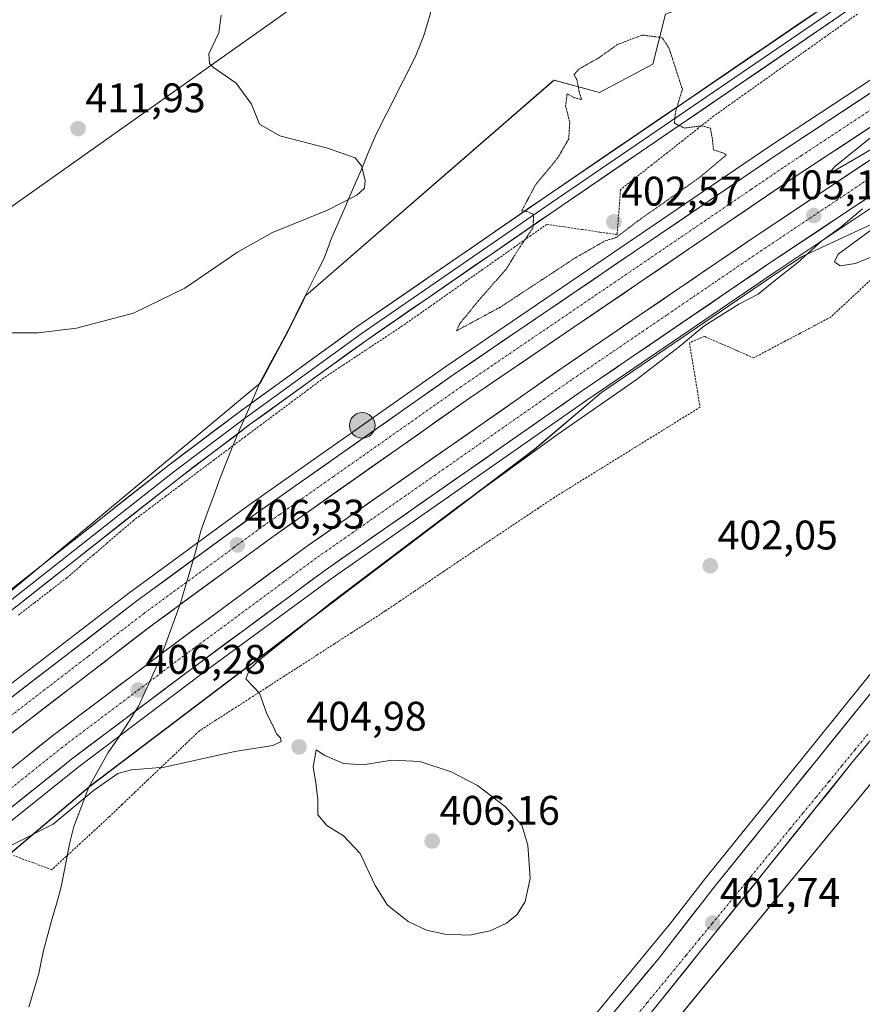
# Model space of a CAD drawing. Units: metres. Extents: x 563292 to 566737, y 4707900 to 4710245.
# Drawn here: x 563581 to 563785, y 4708731 to 4708970 of the extents above; entities that cross this region are included whole.
import ezdxf
from ezdxf.enums import TextEntityAlignment as Align

# ---------------------------------------------------------------- set-up
doc = ezdxf.new("R2010")
doc.units = ezdxf.units.M
doc.header["$MEASUREMENT"] = 0
for name, pattern in [('TRAZO_Y_PUNTO', [1, 0.5, -0.25, 0, -0.25]), ('TRAZOS', [0.75, 0.5, -0.25]), ('TRAZOS2', [0.375, 0.25, -0.125])]:
    doc.linetypes.add(name, pattern=pattern)
for name, color, linetype, lineweight in [('Alambrada virtual', 2, 'TRAZOS', 0), ('Arcén (en calzada doble)', 9, 'Continuous', 13), ('Carretera de calzada doble', 1, 'Continuous', 13), ('Carretera de calzada doble Cxs', 1, 'Continuous', 13), ('Carretera de calzada doble eje', 1, 'TRAZO_Y_PUNTO', 0), ('Carretera de calzada única', 19, 'Continuous', 13), ('Carretera de calzada única Cxs', 19, 'Continuous', 13), ('Carretera de calzada única eje', 19, 'TRAZO_Y_PUNTO', 0), ('Carátula', 7, 'Continuous', 5), ('Cultivos herbáceos CxS', 92, 'Continuous', 0), ('Curva de nivel normal', 36, 'Continuous', 0), ('Curva de nivel normal depresión', 36, 'TRAZOS2', 0), ('Layer 0', 7, 'Continuous', 0), ('Municipio', 9, 'Continuous', 13), ('Municipio CxS', 142, 'Continuous', 0), ('Núcleo urbano CxS', 19, 'Continuous', 0), ('Pastizal CxS', 92, 'Continuous', 0), ('Punto de cota en terreno', 7, 'Continuous', 0), ('Punto kilométrico de carretera', 7, 'Continuous', 0), ('Rótulo de punto de cota en terreno', 19, 'Continuous', 0), ('Tendido', 6, 'Continuous', 0)]:
    doc.layers.add(name, color=color, linetype=linetype, lineweight=lineweight)
doc.styles.add('Arial', font='txt', dxfattribs={"height": 0.2})

# ---------------------------------------------------------------- blocks, each defined once
blk = doc.blocks.new('*U159')
at = {"layer": 'Núcleo urbano CxS', "color": 19, "linetype": 'Continuous', "lineweight": 0}
for points in [[(563713.6101, 4708720.5825, 401.7547), (563738.7723, 4708751.2123, 401.7295), (563747.1993, 4708762.0339, 401.6931), (563824.8319, 4708858.2197, 401.3739), (563837.7337, 4708874.3331, 401.3987), (563836.6263, 4708875.9943, 401.3769), (563822.9645, 4708889.6567, 402.5512), (563807.351, 4708906.2465, 402.9484), (563801.3109, 4708912.7341, 403.4832), (563792.1342, 4708922.5909, 405.6354), (563770.6061, 4708912.6471, 404.8024), (563764.4873, 4708908.5627, 404.6211), (563722.0111, 4708879.6327, 404.4724), (563705.7548, 4708865.9019, 403.7489), (563598.0903, 4708784.2606, 404.6381), (563462.6038, 4708669.8779, 407.5506)], [(563400.5009, 4708685.9209, 410.1468), (563449.6419, 4708735.0604, 407.5908), (563557.0233, 4708813.3193, 406.2443), (563639.3861, 4708881.9857, 406.9879), (563646.226, 4708894.7157, 407.8065), (563649.9061, 4708902.2258, 407.7548), (563650.3477, 4708903.0903, 407.7543), (563710.5031, 4708955.3729, 405.1858), (563721.5175, 4708952.3342, 404.4475), (563734.4319, 4708959.1709, 404.6097), (563737.4703, 4708971.3245, 405.4974), (563751.9047, 4708976.6415, 406.0627), (563759.3723, 4708987.1641, 405.089), (563765.5779, 4708988.7961, 404.7873), (563830.0297, 4709009.3336, 403.0335), (563852.4685, 4709007.1177, 404.2059), (563897.5711, 4709035.6818, 403.665), (563917.3103, 4709050.3914, 403.543), (563915.4981, 4709059.2075, 406.5817), (563912.9505, 4709071.5964, 405.2077), (563930.2879, 4709087.382, 405.9197), (563937.1259, 4709091.0129, 406.6193), (563947.8835, 4709096.7233, 407.5046), (564035.0333, 4709174.6741, 407.1303)], [(563946.2487, 4708983.8552, 401.1887), (563923.0859, 4708954.9957, 400.9219), (563906.4239, 4708934.236, 400.9748), (563879.9895, 4708901.0049, 401.5129), (563880.2801, 4708900.2401, 401.5089), (563882.8501, 4708896.6401, 401.513), (563884.7401, 4708891.3301, 401.4635), (563885.5701, 4708886.3901, 401.0264), (563884.9901, 4708880.6301, 400.7958), (563882.0001, 4708873.8801, 400.6948), (563878.0801, 4708867.5101, 400.3428), (563874.3701, 4708864.3901, 400.8408), (563869.4601, 4708862.3101, 401.196), (563865.3101, 4708861.1901, 401.3672), (563861.4301, 4708860.7401, 401.3223), (563856.9201, 4708860.5501, 401.2337), (563856.2401, 4708860.5201, 401.2314), (563852.0801, 4708860.0801, 401.2108), (563850.7501, 4708859.9401, 401.2027), (563846.2601, 4708857.8001, 401.0916), (563843.4702, 4708855.0959, 401.0454), (563802.2927, 4708803.3309, 400.7066), (563802.2135, 4708803.233, 400.6988), (563685.9909, 4708661.7557, 401.5333)]]:
    blk.add_polyline3d(points, dxfattribs=at)
blk = doc.blocks.new('*U176')
at = {"layer": 'Curva de nivel normal', "color": 36, "linetype": 'Continuous', "lineweight": 0}
blk.add_polyline3d([(563577.15, 4708894.13, 410), (563585.54, 4708894.14, 410), (563594.87, 4708895.23, 410), (563608.68, 4708898.89, 410), (563621.11, 4708904.92, 410), (563633.88, 4708913.7, 410), (563642.36, 4708918.46, 410), (563655.66, 4708923.88, 410), (563662.75, 4708927.46, 410), (563664.61, 4708929.14, 410), (563664.8, 4708931.11, 410), (563663.88, 4708934.57, 410), (563662.34, 4708936.52, 410), (563655.62, 4708938.82, 410), (563644.08, 4708941.81, 410), (563639.14, 4708944.71, 410), (563637.23, 4708949.55, 410), (563633.56, 4708954.57, 410), (563628, 4708958.4, 410), (563627.04, 4708959.38, 410), (563626.94, 4708961.68, 410), (563629.37, 4708966.78, 410), (563629.93, 4708971.04, 410)], dxfattribs=at)
blk = doc.blocks.new('*U179')
at = {"layer": 'Curva de nivel normal', "color": 36, "linetype": 'Continuous', "lineweight": 0}
for points in [[(563579.29, 4708770.1, 405), (563589.23, 4708775.12, 405), (563598.87, 4708783.16, 405), (563604.87, 4708787.38, 405), (563608.21, 4708788.24, 405), (563616.21, 4708788.9, 405), (563633.21, 4708792.67, 405), (563642.39, 4708794.19, 405), (563644.41, 4708795.11, 405), (563644.3, 4708796.01, 405), (563643.26, 4708796.96, 405), (563642.43, 4708799.03, 405), (563640.97, 4708801.84, 405), (563639.18, 4708806.87, 405), (563635.89, 4708810.27, 405), (563636.81, 4708812.69, 405), (563639.17, 4708814.9, 405), (563656.74, 4708828.96, 405), (563687.22, 4708851.95, 405), (563711.33, 4708869.52, 405), (563730.39, 4708882.75, 405), (563740.89, 4708890.8, 405), (563746.76, 4708895.7, 405), (563755.24, 4708901.08, 405), (563759.95, 4708903.51, 405), (563763.94, 4708906.71, 405), (563769.59, 4708911.18, 405), (563775.39, 4708916.4, 405), (563779.93, 4708919.72, 405), (563785.22, 4708924.2, 405)], [(563801.58, 4708947.11, 405), (563784.81, 4708937.06, 405), (563778.09, 4708933.23, 405), (563777.59, 4708933.4, 405), (563778.54, 4708934.39, 405), (563787.67, 4708941.78, 405)]]:
    blk.add_polyline3d(points, dxfattribs=at)
blk = doc.blocks.new('5PATER')
at = {"layer": 'Carátula', "linetype": 'Continuous', "lineweight": 5}
h = blk.add_hatch(color=250, dxfattribs=at)
edge = h.paths.add_edge_path()
edge.add_ellipse((0, 0.01), major_axis=(-1.33, -1.34), ratio=0.999422, start_angle=0, end_angle=360)
blk = doc.blocks.new('5HITCA')
at = {"layer": 'Carátula', "linetype": 'Continuous', "lineweight": 5}
h = blk.add_hatch(color=1, dxfattribs=at)
edge = h.paths.add_edge_path()
edge.add_arc((0, 0), 3.1, 0.0011, 360.0011)
at = {"layer": 'Carátula', "color": 250, "linetype": 'Continuous', "lineweight": 5}
blk.add_circle((0, 0, 0), 3.1, dxfattribs=at)

msp = doc.modelspace()

# ---------------------------------------------------------------- linework, layer by layer
at = {"layer": 'Alambrada virtual', "color": 2, "linetype": 'TRAZOS', "lineweight": 0}
for points in [[(563783.97, 4708971.36, 407.09), (563780.11, 4708968.61, 407.31), (563776.24, 4708965.87, 407.71), (563772.38, 4708963.12, 407.56), (563768.52, 4708960.38, 408.02), (563764.66, 4708957.64, 407.86), (563760.8, 4708954.89, 407.51), (563756.93, 4708952.15, 406.6), (563753.07, 4708949.4, 406), (563749.21, 4708946.66, 405.43), (563745.45, 4708943.69, 404.79), (563741.68, 4708940.72, 404.68), (563737.92, 4708937.75, 404.41), (563734.15, 4708934.78, 404.27), (563730.39, 4708931.81, 404.11), (563726.62, 4708928.84, 403.56), (563726.34, 4708925.2, 402.98), (563726.07, 4708921.55, 402.92), (563725.79, 4708917.91, 403.53), (563721.54, 4708918.53, 403.48), (563717.28, 4708919.16, 403.76), (563713.03, 4708919.78, 404.36), (563708.77, 4708920.4, 404.72), (563704.88, 4708917.67, 404.85), (563700.99, 4708914.93, 405.03), (563697.1, 4708912.2, 405.25), (563693.21, 4708909.46, 405.39), (563689.33, 4708906.73, 405.53), (563685.44, 4708903.99, 405.73), (563681.55, 4708901.26, 405.97), (563677.66, 4708898.52, 406.03), (563673.77, 4708895.79, 406.29), (563669.97, 4708893.27, 406.52), (563666.17, 4708890.76, 407.1), (563662.37, 4708888.24, 407.03), (563658.57, 4708885.73, 407.27), (563654.77, 4708883.21, 407.26), (563650.97, 4708880.37, 407.25), (563647.17, 4708877.53, 406.95), (563643.37, 4708874.69, 406.73), (563639.56, 4708871.86, 406.53), (563635.76, 4708869.02, 406.29), (563631.96, 4708866.18, 406.34), (563628.16, 4708863.34, 406.31), (563624.27, 4708860.41, 406.26), (563620.37, 4708857.48, 406.28), (563616.48, 4708854.54, 406.29), (563612.58, 4708851.61, 406.35), (563608.69, 4708848.68, 406.32), (563605.45, 4708845.9, 406.29), (563602.21, 4708843.12, 406.22), (563598.98, 4708840.33, 406.19), (563595.74, 4708837.55, 406.15), (563592.5, 4708834.77, 406.14), (563588.6, 4708831.76, 406.18), (563584.7, 4708828.74, 406.17), (563580.8, 4708825.73, 406.21)], [(563787.67, 4708907.39, 403.51), (563784.29, 4708904.24, 403.43), (563780.9, 4708901.09, 403.43), (563777.52, 4708897.94, 403.57), (563773.79, 4708895.96, 403.65), (563770.05, 4708893.99, 403.73), (563766.32, 4708892.01, 403.79), (563762.58, 4708890.04, 403.81), (563758.85, 4708888.06, 403.16), (563754.87, 4708889.79, 402.35), (563750.9, 4708891.53, 402.39), (563746.92, 4708893.26, 403.63), (563743.29, 4708891.7, 404.05), (563743.94, 4708887.8, 402.73), (563744.59, 4708883.91, 402.18), (563745.23, 4708880.01, 402.1), (563745.88, 4708876.11, 402.26), (563741.96, 4708873.68, 402.04), (563738.04, 4708871.26, 401.94), (563734.13, 4708868.83, 402.08), (563730.21, 4708866.41, 402.05), (563726.29, 4708863.98, 402.22), (563722.37, 4708861.56, 401.79), (563718.46, 4708859.13, 401.83), (563714.54, 4708856.71, 401.82), (563710.62, 4708854.28, 401.89), (563706.73, 4708851.68, 401.61), (563702.84, 4708849.08, 401.8), (563698.96, 4708846.49, 401.75), (563695.07, 4708843.89, 402.02), (563691.18, 4708841.29, 402.21), (563687.29, 4708838.69, 402.29), (563683.76, 4708836.3, 402.44), (563680.23, 4708833.91, 402.67), (563676.71, 4708831.52, 402.84), (563673.18, 4708829.13, 402.98), (563669.65, 4708826.74, 403.15), (563665.55, 4708824.09, 403.3), (563661.45, 4708821.45, 403.57), (563657.35, 4708818.8, 403.85), (563653.25, 4708816.16, 404.21), (563649.15, 4708813.51, 404.43), (563645.04, 4708810.87, 404.64), (563640.94, 4708808.22, 404.86), (563636.84, 4708805.58, 405.02), (563632.74, 4708802.93, 405.09), (563628.64, 4708800.29, 405.27), (563624.54, 4708797.64, 405.4), (563621.43, 4708794.67, 405.37), (563618.32, 4708791.7, 405.18), (563615.21, 4708788.73, 404.92), (563612.09, 4708785.76, 404.54), (563608.98, 4708782.79, 404.27), (563605.87, 4708779.82, 404.2), (563602.76, 4708776.85, 404.15), (563599.29, 4708773.66, 404.17), (563595.82, 4708770.46, 404.12), (563592.35, 4708767.27, 404.1), (563588.88, 4708764.07, 403.96), (563584.24, 4708765.78, 403.84), (563579.59, 4708767.48, 403.69)]]:
    msp.add_polyline3d(points, dxfattribs=at)
at = {"layer": 'Arcén (en calzada doble)', "color": 9, "linetype": 'Continuous', "lineweight": 13}
for points in [[(563961.27, 4709078.01), (563945.36, 4709064.64), (563929.89, 4709052.42), (563908.12, 4709036.32), (563883.83, 4709019.16), (563762.56, 4708939.19), (563684.56, 4708886.12), (563636.92, 4708852.58), (563607.55, 4708831.05), (563556.05, 4708791.47), (563534.41, 4708774.26), (563491.48, 4708739.08), (563429.97, 4708685.6), (563415.06, 4708671.91), (563347.9, 4708607.43), (563323.43, 4708582.21), (563308.52, 4708567.07)], [(563961.78, 4709044.08), (563947.82, 4709033.07), (563925.74, 4709016.8), (563904.13, 4709001.71), (563852.86, 4708967.32), (563795.44, 4708929.82), (563764.21, 4708908.98), (563718.23, 4708877.66), (563656.5, 4708834.55), (563625.32, 4708811.56), (563595.15, 4708788.85), (563544.95, 4708748.63), (563508.43, 4708719.13), (563492.9, 4708705.65), (563456.98, 4708673.95), (563431.53, 4708650.38), (563388.21, 4708610.28), (563338.28, 4708559.93), (563308.86, 4708528.85)]]:
    msp.add_lwpolyline(points, dxfattribs=at)
at = {"layer": 'Carretera de calzada doble', "color": 1, "linetype": 'Continuous', "lineweight": 13}
for points in [[(563308.55, 4708563.54), (563325.22, 4708580.46), (563349.66, 4708605.66), (563416.77, 4708670.09), (563431.63, 4708683.73), (563493.17, 4708737.02), (563536.08, 4708772.19), (563557.69, 4708789.37), (563609.15, 4708828.92), (563638.47, 4708850.42), (563686.07, 4708883.93), (563764.04, 4708936.98), (563885.33, 4709016.96), (563909.68, 4709034.16), (563931.51, 4709050.31), (563947.04, 4709062.58), (563963.01, 4709076)], [(563967.52, 4709070.77), (563951.4, 4709057.23), (563935.7, 4709044.83), (563913.72, 4709028.57), (563889.22, 4709011.26), (563767.88, 4708931.25), (563690, 4708878.26), (563642.5, 4708844.82), (563613.29, 4708823.4), (563561.94, 4708783.93), (563540.41, 4708766.82), (563497.55, 4708731.68), (563436.61, 4708678.18), (563421.88, 4708664.65), (563357.25, 4708602.61)], [(563362.36, 4708598), (563381.46, 4708617.26), (563424.93, 4708657.5), (563450.46, 4708681.14), (563477.25, 4708704.93), (563502.1, 4708726.49), (563538.79, 4708756.27), (563589.14, 4708796.59), (563619.46, 4708819.42), (563650.78, 4708842.52), (563712.66, 4708885.74), (563758.72, 4708917.11), (563790.03, 4708938.01), (563847.45, 4708975.49), (563898.59, 4709009.8), (563920.02, 4709024.77), (563941.87, 4709040.87), (563955.61, 4709051.7), (563969.08, 4709062.93)], [(563960.21, 4709046.02), (563946.3, 4709035.06), (563924.28, 4709018.83), (563902.72, 4709003.77), (563851.48, 4708969.4), (563794.06, 4708931.91), (563762.81, 4708911.05), (563716.81, 4708879.72), (563655.04, 4708836.58), (563623.83, 4708813.56), (563593.62, 4708790.82), (563543.38, 4708750.58), (563506.82, 4708721.05), (563482, 4708699.51), (563455.3, 4708675.8), (563429.83, 4708652.21), (563386.47, 4708612.08), (563336.48, 4708561.67), (563308.83, 4708532.46)]]:
    msp.add_lwpolyline(points, dxfattribs=at)
at = {"layer": 'Carretera de calzada doble Cxs', "color": 1, "linetype": 'Continuous', "lineweight": 13}
for points in [[(563577.48, 4708804.58, 406.77), (563581.44, 4708807.62, 406.76), (563585.4, 4708810.67, 406.7), (563589.36, 4708813.71, 406.71), (563593.32, 4708816.75, 406.66), (563597.27, 4708819.79, 406.62), (563601.23, 4708822.84, 406.61), (563605.19, 4708825.88, 406.54), (563609.15, 4708828.92, 406.51), (563612.82, 4708831.61, 406.48), (563616.48, 4708834.3, 406.47), (563620.15, 4708836.98, 406.42), (563623.81, 4708839.67, 406.39), (563627.48, 4708842.36, 406.42), (563631.14, 4708845.05, 406.38), (563634.81, 4708847.73, 406.34), (563638.47, 4708850.42, 406.29), (563642.44, 4708853.21, 406.3), (563646.4, 4708856.01, 406.25), (563650.37, 4708858.8, 406.23), (563654.34, 4708861.59, 406.19), (563658.3, 4708864.38, 406.17), (563662.27, 4708867.18, 406.15), (563666.24, 4708869.97, 406.14), (563670.2, 4708872.76, 406.1), (563674.17, 4708875.55, 406.03), (563678.14, 4708878.35, 406.04), (563682.1, 4708881.14, 406.05), (563686.07, 4708883.93, 405.98), (563690.17, 4708886.72, 405.92), (563694.28, 4708889.51, 405.86), (563698.38, 4708892.31, 405.87), (563702.48, 4708895.1, 405.81), (563706.59, 4708897.89, 405.83), (563710.69, 4708900.68, 405.78), (563714.8, 4708903.47, 405.77), (563718.9, 4708906.27, 405.71), (563723, 4708909.06, 405.68), (563727.11, 4708911.85, 405.67), (563731.21, 4708914.64, 405.58), (563735.31, 4708917.44, 405.57), (563739.42, 4708920.23, 405.5), (563743.52, 4708923.02, 405.55), (563747.63, 4708925.81, 405.53), (563751.73, 4708928.6, 405.51), (563755.83, 4708931.4, 405.45), (563759.94, 4708934.19, 405.41), (563764.04, 4708936.98, 405.37), (563768.08, 4708939.65, 405.34), (563772.13, 4708942.31, 405.36), (563776.17, 4708944.98, 405.31), (563780.21, 4708947.64, 405.3), (563784.26, 4708950.31, 405.26), (563788.3, 4708952.98, 405.28)], [(563788.1, 4708944.59, 405.06), (563784.06, 4708941.92, 405.1), (563780.01, 4708939.25, 405.13), (563775.97, 4708936.58, 405.17), (563771.92, 4708933.92, 405.23), (563767.88, 4708931.25, 405.23), (563763.78, 4708928.46, 405.24), (563759.68, 4708925.67, 405.25), (563755.58, 4708922.88, 405.3), (563751.48, 4708920.09, 405.27), (563747.39, 4708917.31, 405.31), (563743.29, 4708914.52, 405.32), (563739.19, 4708911.73, 405.38), (563735.09, 4708908.94, 405.41), (563730.99, 4708906.15, 405.4), (563726.89, 4708903.36, 405.49), (563722.79, 4708900.57, 405.49), (563718.69, 4708897.78, 405.55), (563714.59, 4708894.99, 405.55), (563710.49, 4708892.2, 405.61), (563706.4, 4708889.42, 405.62), (563702.3, 4708886.63, 405.65), (563698.2, 4708883.84, 405.68), (563694.1, 4708881.05, 405.73), (563690, 4708878.26, 405.8), (563686.04, 4708875.47, 405.77), (563682.08, 4708872.69, 405.82), (563678.13, 4708869.9, 405.84), (563674.17, 4708867.11, 405.88), (563670.21, 4708864.33, 405.92), (563666.25, 4708861.54, 405.92), (563662.29, 4708858.75, 405.95), (563658.33, 4708855.97, 405.99), (563654.38, 4708853.18, 406.02), (563650.42, 4708850.39, 406.02), (563646.46, 4708847.61, 406.08), (563642.5, 4708844.82, 406.09), (563638.85, 4708842.14, 406.12), (563635.2, 4708839.47, 406.13), (563631.55, 4708836.79, 406.18), (563627.9, 4708834.11, 406.2), (563624.24, 4708831.43, 406.23), (563620.59, 4708828.76, 406.29), (563616.94, 4708826.08, 406.3), (563613.29, 4708823.4, 406.31), (563609.34, 4708820.36, 406.33), (563605.39, 4708817.33, 406.38), (563601.44, 4708814.29, 406.39), (563597.49, 4708811.26, 406.43), (563593.54, 4708808.22, 406.45), (563589.59, 4708805.18, 406.45), (563585.64, 4708802.15, 406.51), (563581.69, 4708799.11, 406.57), (563577.74, 4708796.07, 406.58)], [(563577.52, 4708787.29, 406.48), (563581.39, 4708790.39, 406.45), (563585.27, 4708793.49, 406.48), (563589.14, 4708796.59, 406.42), (563592.93, 4708799.44, 406.43), (563596.72, 4708802.3, 406.36), (563600.51, 4708805.15, 406.35), (563604.3, 4708808.01, 406.33), (563608.09, 4708810.86, 406.27), (563611.88, 4708813.71, 406.32), (563615.67, 4708816.57, 406.25), (563619.46, 4708819.42, 406.21), (563623.38, 4708822.31, 406.14), (563627.29, 4708825.2, 406.15), (563631.21, 4708828.08, 406.17), (563635.12, 4708830.97, 406.07), (563639.04, 4708833.86, 406.04), (563642.95, 4708836.75, 405.99), (563646.87, 4708839.63, 406.01), (563650.78, 4708842.52, 406), (563654.65, 4708845.22, 405.94), (563658.52, 4708847.92, 405.91), (563662.38, 4708850.62, 405.88), (563666.25, 4708853.33, 405.94), (563670.12, 4708856.03, 405.85), (563673.99, 4708858.73, 405.86), (563677.85, 4708861.43, 405.77), (563681.72, 4708864.13, 405.82), (563685.59, 4708866.83, 405.75), (563689.46, 4708869.53, 405.74), (563693.32, 4708872.23, 405.68), (563697.19, 4708874.94, 405.66), (563701.06, 4708877.64, 405.68), (563704.93, 4708880.34, 405.59), (563708.79, 4708883.04, 405.57), (563712.66, 4708885.74, 405.54), (563716.5, 4708888.35, 405.56), (563720.34, 4708890.97, 405.48), (563724.18, 4708893.58, 405.46), (563728.01, 4708896.2, 405.39), (563731.85, 4708898.81, 405.43), (563735.69, 4708901.43, 405.34), (563739.53, 4708904.04, 405.36), (563743.37, 4708906.65, 405.3), (563747.21, 4708909.27, 405.32), (563751.04, 4708911.88, 405.3), (563754.88, 4708914.5, 405.28), (563758.72, 4708917.11, 405.23), (563762.63, 4708919.72, 405.24), (563766.55, 4708922.34, 405.21), (563770.46, 4708924.95, 405.17), (563774.38, 4708927.56, 405.12), (563778.29, 4708930.17, 405.13), (563782.2, 4708932.79, 405.13), (563786.12, 4708935.4, 405.06)], [(563786.25, 4708926.7, 404.96), (563782.34, 4708924.09, 405.02), (563778.44, 4708921.48, 405.02), (563774.53, 4708918.87, 405.05), (563770.62, 4708916.27, 405.06), (563766.72, 4708913.66, 405.1), (563762.81, 4708911.05, 405.14), (563758.98, 4708908.44, 405.16), (563755.14, 4708905.83, 405.16), (563751.31, 4708903.22, 405.2), (563747.48, 4708900.61, 405.21), (563743.64, 4708898, 405.19), (563739.81, 4708895.39, 405.23), (563735.98, 4708892.77, 405.27), (563732.14, 4708890.16, 405.29), (563728.31, 4708887.55, 405.3), (563724.48, 4708884.94, 405.35), (563720.64, 4708882.33, 405.36), (563716.81, 4708879.72, 405.38), (563712.95, 4708877.02, 405.39), (563709.09, 4708874.33, 405.45), (563705.23, 4708871.63, 405.45), (563701.37, 4708868.94, 405.52), (563697.51, 4708866.24, 405.47), (563693.65, 4708863.54, 405.53), (563689.79, 4708860.85, 405.58), (563685.93, 4708858.15, 405.61), (563682.06, 4708855.45, 405.63), (563678.2, 4708852.76, 405.62), (563674.34, 4708850.06, 405.66), (563670.48, 4708847.37, 405.69), (563666.62, 4708844.67, 405.74), (563662.76, 4708841.97, 405.73), (563658.9, 4708839.28, 405.77), (563655.04, 4708836.58, 405.81), (563651.14, 4708833.7, 405.86), (563647.24, 4708830.83, 405.88), (563643.34, 4708827.95, 405.9), (563639.44, 4708825.07, 405.91), (563635.53, 4708822.19, 405.93), (563631.63, 4708819.32, 405.99), (563627.73, 4708816.44, 405.96), (563623.83, 4708813.56, 406.02), (563620.05, 4708810.72, 406.01), (563616.28, 4708807.88, 406.07), (563612.5, 4708805.03, 406.07), (563608.73, 4708802.19, 406.1), (563604.95, 4708799.35, 406.14), (563601.17, 4708796.51, 406.18), (563597.4, 4708793.66, 406.22), (563593.62, 4708790.82, 406.25), (563589.76, 4708787.72, 406.29), (563585.89, 4708784.63, 406.33), (563582.03, 4708781.53, 406.37), (563578.16, 4708778.44, 406.35)]]:
    msp.add_polyline3d(points, dxfattribs=at)
at = {"layer": 'Carretera de calzada doble eje', "color": 1, "linetype": 'TRAZO_Y_PUNTO', "lineweight": 0}
for points in [[(563957.28, 4709066.67), (563949.22, 4709059.9), (563941.45, 4709053.77), (563933.6, 4709047.57), (563922.61, 4709039.44), (563911.7, 4709031.36), (563887.27, 4709014.11), (563879.95, 4709009.28), (563846.14, 4708986.99), (563785.5, 4708947), (563770.39, 4708937.04), (563765.96, 4708934.11), (563758.18, 4708928.82), (563719.2, 4708902.3), (563695.62, 4708886.26), (563688.03, 4708881.09), (563680.87, 4708876.05), (563657.07, 4708859.29), (563644.01, 4708850.1), (563640.48, 4708847.62), (563632.93, 4708842.08), (563611.22, 4708826.16), (563597.65, 4708815.73), (563571.92, 4708795.95)], [(563849.47, 4708972.44), (563818.25, 4708952.07), (563803.9, 4708942.7), (563792.04, 4708934.96), (563764.68, 4708916.69), (563760.76, 4708914.08), (563749.25, 4708906.24), (563737.75, 4708898.4), (563726.25, 4708890.57), (563714.73, 4708882.73), (563708.21, 4708878.17), (563681.77, 4708859.71), (563677.3, 4708856.58), (563661.85, 4708845.8), (563652.91, 4708839.55), (563645.08, 4708833.77), (563629.47, 4708822.26), (563621.64, 4708816.49), (563606.54, 4708805.12), (563591.38, 4708793.7), (563577.66, 4708782.72)]]:
    msp.add_lwpolyline(points, dxfattribs=at)
at = {"layer": 'Carretera de calzada única', "color": 19, "linetype": 'Continuous', "lineweight": 13}
for points in [[(563309.76, 4708430.52), (563327.49, 4708439.4), (563338.94, 4708444.63), (563352.17, 4708450.13), (563381.79, 4708461.19), (563424.51, 4708476.44), (563469.23, 4708494.17), (563479.91, 4708498.92), (563490.33, 4708504.23), (563518.49, 4708520.04), (563544.13, 4708536.54), (563556.21, 4708545.03), (563570.06, 4708556.34), (563587.8, 4708571.56), (563595.82, 4708578.86), (563608.22, 4708591.19), (563629.98, 4708614.5), (563639.58, 4708625.24), (563661.12, 4708650.81), (563703.84, 4708704.18), (563735.79, 4708742.5), (563749.55, 4708760.17), (563827.17, 4708856.34), (563850.39, 4708885.34)], [(563817.06, 4708832.25), (563811.23, 4708825.09), (563793.44, 4708802.99), (563782.88, 4708790.24), (563709.64, 4708699.09), (563688.42, 4708672.54), (563665.8, 4708644.82)]]:
    msp.add_lwpolyline(points, dxfattribs=at)
at = {"layer": 'Carretera de calzada única Cxs', "color": 19, "linetype": 'Continuous', "lineweight": 13}
for points in [[(563726.21, 4708731, 401.65), (563729.4, 4708734.84, 401.68), (563732.6, 4708738.67, 401.72), (563735.79, 4708742.5, 401.73), (563738.54, 4708746.03, 401.64), (563741.29, 4708749.57, 401.65), (563744.05, 4708753.1, 401.57), (563746.8, 4708756.64, 401.59), (563749.55, 4708760.17, 401.56), (563752.65, 4708764.02, 401.59), (563755.76, 4708767.86, 401.58), (563758.86, 4708771.71, 401.43), (563761.97, 4708775.56, 401.42), (563765.07, 4708779.4, 401.43), (563768.18, 4708783.25, 401.46), (563771.28, 4708787.1, 401.53), (563774.39, 4708790.94, 401.41), (563777.49, 4708794.79, 401.39), (563780.6, 4708798.64, 401.39), (563783.7, 4708802.48, 401.35), (563786.81, 4708806.33, 401.43)], [(563785.52, 4708793.43, 401.49), (563782.88, 4708790.24, 401.42), (563779.83, 4708786.44, 401.42), (563776.78, 4708782.64, 401.49), (563773.73, 4708778.85, 401.44), (563770.67, 4708775.05, 401.56), (563767.62, 4708771.25, 401.51), (563764.57, 4708767.45, 401.56), (563761.52, 4708763.65, 401.65), (563758.47, 4708759.86, 401.63), (563755.42, 4708756.06, 401.66), (563752.36, 4708752.26, 401.67), (563749.31, 4708748.46, 401.67), (563746.26, 4708744.67, 401.73), (563743.21, 4708740.87, 401.74), (563740.16, 4708737.07, 401.73), (563737.11, 4708733.27, 401.74), (563734.05, 4708729.47, 401.73)]]:
    msp.add_polyline3d(points, dxfattribs=at)
at = {"layer": 'Carretera de calzada única eje', "color": 19, "linetype": 'TRAZO_Y_PUNTO', "lineweight": 0}
msp.add_lwpolyline([(563786.5, 4708796.89), (563783.36, 4708793.06), (563780.22, 4708789.24), (563777.08, 4708785.41), (563773.93, 4708781.59), (563770.79, 4708777.77), (563767.65, 4708773.94), (563761.37, 4708766.3), (563758.23, 4708762.47), (563751.95, 4708754.83), (563748.81, 4708751), (563745.66, 4708747.18), (563742.52, 4708743.35), (563736.24, 4708735.71), (563733.1, 4708731.88), (563726.82, 4708724.24)], dxfattribs=at)
at = {"layer": 'Cultivos herbáceos CxS', "color": 92, "linetype": 'Continuous', "lineweight": 0}
for points in [[(563830.03, 4709009.33, 403.03), (563765.58, 4708988.8, 404.79), (563759.37, 4708987.16, 405.09), (563751.9, 4708976.64, 406.06), (563737.47, 4708971.32, 405.5), (563734.43, 4708959.17, 404.61), (563721.52, 4708952.33, 404.45), (563710.5, 4708955.37, 405.19), (563650.35, 4708903.09, 407.75), (563649.91, 4708902.23, 407.75), (563646.23, 4708894.72, 407.81), (563639.39, 4708881.99, 406.99), (563557.02, 4708813.32, 406.24), (563449.64, 4708735.06, 407.59), (563400.5, 4708685.92, 410.15), (563375.78, 4708672.45, 412.38), (563346.31, 4708646.14, 413.73), (563308.1, 4708612.71, 411.76)], [(563737.47, 4708971.32, 405.5), (563734.43, 4708959.17, 404.61), (563721.52, 4708952.33, 404.45), (563710.5, 4708955.37, 405.19), (563650.35, 4708903.09, 407.75), (563649.91, 4708902.23, 407.75), (563646.23, 4708894.72, 407.81), (563639.39, 4708881.99, 406.99), (563557.02, 4708813.32, 406.24)], [(563462.6, 4708669.88, 407.55), (563598.09, 4708784.26, 404.64), (563705.75, 4708865.9, 403.75), (563722.01, 4708879.63, 404.47), (563764.49, 4708908.56, 404.62), (563770.61, 4708912.65, 404.8), (563792.13, 4708922.59, 405.64), (563801.31, 4708912.73, 403.48), (563807.35, 4708906.25, 402.95), (563822.96, 4708889.66, 402.55), (563836.63, 4708875.99, 401.38), (563837.73, 4708874.33, 401.4), (563824.83, 4708858.22, 401.37), (563747.2, 4708762.03, 401.69), (563738.77, 4708751.21, 401.73), (563713.61, 4708720.58, 401.75)], [(563713.61, 4708720.58, 401.75), (563738.77, 4708751.21, 401.73), (563747.2, 4708762.03, 401.69), (563824.83, 4708858.22, 401.37), (563837.73, 4708874.33, 401.4), (563836.63, 4708875.99, 401.38), (563822.96, 4708889.66, 402.55), (563807.35, 4708906.25, 402.95), (563801.31, 4708912.73, 403.48), (563792.13, 4708922.59, 405.64), (563770.61, 4708912.65, 404.8), (563764.49, 4708908.56, 404.62), (563722.01, 4708879.63, 404.47), (563705.75, 4708865.9, 403.75), (563598.09, 4708784.26, 404.64), (563462.6, 4708669.88, 407.55)]]:
    msp.add_polyline3d(points, dxfattribs=at)
at = {"layer": 'Curva de nivel normal', "color": 36, "linetype": 'Continuous', "lineweight": 0}
for points in [[(563779.84, 4708910.37, 405), (563783.49, 4708910.89, 405), (563789.78, 4708913.54, 405), (563797.2, 4708917.16, 405), (563807.38, 4708921.13, 405), (563816.22, 4708926.09, 405), (563826.86, 4708933.34, 405), (563836.34, 4708936.84, 405), (563838.72, 4708939.33, 405), (563837.55, 4708941.11, 405), (563835.01, 4708944.5, 405), (563832.61, 4708946.11, 405), (563828.76, 4708945.19, 405), (563816.22, 4708938.06, 405), (563787.81, 4708919.38, 405), (563779.33, 4708913.15, 405), (563778.41, 4708911.29, 405), (563779.84, 4708910.37, 405)], [(563690.04, 4708748.21, 405), (563695.06, 4708749.25, 405), (563699, 4708751.11, 405), (563701.59, 4708753.25, 405), (563703.5, 4708756.33, 405), (563704.7, 4708761.92, 405), (563704.15, 4708770.04, 405), (563702.7, 4708774.82, 405), (563698.73, 4708779.27, 405), (563691.96, 4708784.46, 405), (563685.63, 4708787.77, 405), (563677.99, 4708790.25, 405), (563671.22, 4708790.59, 405), (563664.27, 4708789.47, 405), (563659.54, 4708789.76, 405), (563655.04, 4708791.77, 405), (563652.91, 4708793.11, 405), (563652.14, 4708788.94, 405), (563652.86, 4708785.11, 405), (563653.33, 4708781.11, 405), (563653.3, 4708777.38, 405), (563655.51, 4708774.76, 405), (563659.49, 4708772.26, 405), (563663.54, 4708768, 405), (563667.16, 4708760.2, 405), (563670.18, 4708755.46, 405), (563675.15, 4708751.55, 405), (563679.62, 4708749.42, 405), (563684.04, 4708748.46, 405), (563690.04, 4708748.21, 405)]]:
    msp.add_polyline3d(points, dxfattribs=at)
at = {"layer": 'Curva de nivel normal depresión', "color": 36, "linetype": 'TRAZOS2', "lineweight": 0}
msp.add_polyline3d([(563686.89, 4708894.62, 405), (563697.39, 4708900.28, 405), (563715.85, 4708912.41, 405), (563722.9, 4708916.41, 405), (563725.5, 4708917.18, 405), (563730.72, 4708921.16, 405), (563745.35, 4708931.47, 405), (563752.21, 4708937.14, 405), (563751.61, 4708937.66, 405), (563749.12, 4708938.43, 405), (563748.86, 4708941.08, 405), (563748.38, 4708943.69, 405), (563746.38, 4708944.29, 405), (563742.08, 4708943.72, 405), (563739.65, 4708944.89, 405), (563739.92, 4708947.56, 405), (563741.59, 4708953.12, 405), (563738.35, 4708963.11, 405), (563736.69, 4708965.62, 405), (563731.95, 4708966.27, 405), (563725.88, 4708963.98, 405), (563721.22, 4708960.65, 405), (563716.48, 4708958.01, 405), (563715.38, 4708956.71, 405), (563716.08, 4708955.3, 405), (563716.6, 4708952.47, 405), (563717.19, 4708950.62, 405), (563715.33, 4708951.13, 405), (563713.68, 4708952.06, 405), (563713.31, 4708949.11, 405), (563714.33, 4708945.11, 405), (563714.06, 4708941.11, 405), (563711.46, 4708936.56, 405), (563705.98, 4708929.89, 405), (563702.67, 4708923.65, 405), (563703.96, 4708923.53, 405), (563705.58, 4708922.8, 405), (563705.41, 4708919.56, 405), (563702.28, 4708914.97, 405), (563698.86, 4708909.47, 405), (563693.01, 4708902.87, 405), (563687.61, 4708896.24, 405), (563686.89, 4708894.62, 405)], dxfattribs=at)
at = {"layer": 'Layer 0', "linetype": 'Continuous', "lineweight": 0}
for points in [[(563308.16, 4708605.88), (563375.14, 4708662.55), (563451.88, 4708727.52), (563476.05, 4708746.32), (563512.34, 4708776.34), (563533.24, 4708793.59), (563576.44, 4708829.9), (563617.25, 4708862.1), (563634.56, 4708875.18), (563662.61, 4708895.49), (563708.68, 4708927.26), (563778.86, 4708975.15), (563859.62, 4709030.78), (563899.89, 4709058.63), (563932.23, 4709085.47), (563945.72, 4709098.02), (563999.01, 4709140.57)], [(564000.32, 4709139.06), (563947.03, 4709096.5), (563933.55, 4709083.96), (563901.1, 4709057.04), (563860.75, 4709029.14), (563779.99, 4708973.5), (563709.81, 4708925.61), (563663.77, 4708893.86), (563635.75, 4708873.57), (563618.48, 4708860.52), (563577.7, 4708828.35), (563534.52, 4708792.06), (563513.62, 4708774.79), (563477.3, 4708744.76), (563453.14, 4708725.96), (563376.43, 4708661.02), (563308.19, 4708603.28)], [(564001.63, 4709137.55), (563948.34, 4709094.99), (563934.87, 4709082.46), (563902.31, 4709055.44), (563861.89, 4709027.49), (563781.12, 4708971.85), (563710.94, 4708923.96), (563664.92, 4708892.22), (563636.94, 4708871.96), (563619.7, 4708858.94), (563578.96, 4708826.8), (563535.8, 4708790.52), (563514.89, 4708773.25), (563478.56, 4708743.2), (563454.4, 4708724.41), (563377.72, 4708659.5), (563308.21, 4708600.68)]]:
    msp.add_lwpolyline(points, dxfattribs=at)
for points in [[(563781.12, 4708971.85, 406.79), (563776.99, 4708969.03, 406.88), (563772.86, 4708966.21, 407.28), (563768.73, 4708963.4, 407.26), (563764.61, 4708960.58, 407.53), (563760.48, 4708957.76, 407.09), (563756.35, 4708954.94, 406.68), (563752.22, 4708952.13, 406.21), (563748.09, 4708949.31, 405.72), (563743.96, 4708946.49, 405.12), (563739.84, 4708943.68, 404.86), (563735.71, 4708940.86, 404.55), (563731.58, 4708938.04, 404.52), (563727.45, 4708935.23, 404.32), (563723.32, 4708932.41, 404.22), (563719.19, 4708929.59, 404.13), (563715.07, 4708926.77, 404.45), (563710.94, 4708923.96, 404.72), (563707.1, 4708921.31, 404.82), (563703.27, 4708918.67, 405.05), (563699.43, 4708916.02, 405.18), (563695.6, 4708913.38, 405.43), (563691.77, 4708910.73, 405.56), (563687.93, 4708908.09, 405.75), (563684.1, 4708905.45, 405.87), (563680.26, 4708902.8, 406.12), (563676.43, 4708900.16, 406.17), (563672.59, 4708897.51, 406.44), (563668.76, 4708894.87, 406.59), (563664.92, 4708892.22, 406.93), (563660.93, 4708889.33, 406.95), (563656.93, 4708886.43, 407.21), (563652.93, 4708883.54, 407.2), (563648.93, 4708880.64, 407.13), (563644.94, 4708877.75, 406.93), (563640.94, 4708874.86, 406.75), (563636.94, 4708871.96, 406.62), (563633.49, 4708869.36, 406.54), (563630.04, 4708866.75, 406.5), (563626.6, 4708864.15, 406.5), (563623.15, 4708861.54, 406.39), (563619.7, 4708858.94, 406.37), (563616, 4708856.02, 406.4), (563612.29, 4708853.1, 406.45), (563608.59, 4708850.17, 406.39), (563604.89, 4708847.25, 406.39), (563601.18, 4708844.33, 406.33), (563597.48, 4708841.41, 406.33), (563593.78, 4708838.49, 406.34), (563590.07, 4708835.57, 406.29), (563586.37, 4708832.65, 406.35), (563582.67, 4708829.72, 406.28), (563578.96, 4708826.8, 406.27)], [(563580.15, 4708832.83, 406.48), (563583.86, 4708835.76, 406.52), (563587.57, 4708838.69, 406.45), (563591.28, 4708841.61, 406.54), (563594.99, 4708844.54, 406.58), (563598.7, 4708847.47, 406.53), (563602.41, 4708850.4, 406.59), (563606.12, 4708853.32, 406.58), (563609.83, 4708856.25, 406.6), (563613.54, 4708859.18, 406.59), (563617.25, 4708862.1, 406.51), (563620.72, 4708864.72, 406.56), (563624.18, 4708867.33, 406.59), (563627.64, 4708869.95, 406.71), (563631.1, 4708872.56, 406.78), (563634.56, 4708875.18, 406.93), (563638.57, 4708878.08, 406.97), (563642.58, 4708880.98, 407.11), (563646.58, 4708883.88, 407.11), (563650.59, 4708886.78, 407.2), (563654.6, 4708889.69, 407.2), (563658.61, 4708892.59, 407.07), (563662.61, 4708895.49, 407.02), (563666.45, 4708898.14, 406.61), (563670.29, 4708900.78, 406.55), (563674.13, 4708903.43, 406.33), (563677.97, 4708906.08, 406.21), (563681.81, 4708908.73, 405.93), (563685.64, 4708911.37, 405.79), (563689.48, 4708914.02, 405.67), (563693.32, 4708916.67, 405.51), (563697.16, 4708919.31, 405.33), (563701, 4708921.96, 405.06), (563704.84, 4708924.61, 404.91), (563708.68, 4708927.26, 404.7), (563712.8, 4708930.07, 404.6), (563716.93, 4708932.89, 404.27), (563721.06, 4708935.71, 404.08), (563725.19, 4708938.52, 404.08), (563729.32, 4708941.34, 404.3), (563733.44, 4708944.16, 404.41), (563737.57, 4708946.98, 404.48), (563741.7, 4708949.79, 404.94), (563745.83, 4708952.61, 405.63), (563749.96, 4708955.43, 406.41), (563754.09, 4708958.24, 406.94), (563758.21, 4708961.06, 407.2), (563762.34, 4708963.88, 407.17), (563766.47, 4708966.69, 407.16), (563770.6, 4708969.51, 406.92), (563774.73, 4708972.33, 406.59)]]:
    msp.add_polyline3d(points, dxfattribs=at)
at = {"layer": 'Municipio', "color": 9, "linetype": 'Continuous', "lineweight": 13}
msp.add_polyline3d([(563680.91, 4708972.82, 407.33), (563680.09, 4708969.84, 407.34), (563679.07, 4708966.4, 407.47), (563678.06, 4708963.86, 407.63), (563677.05, 4708961.31, 407.77), (563675.07, 4708957.39, 407.96), (563673.09, 4708953.47, 408.13), (563671.12, 4708949.55, 408.35), (563669.14, 4708945.63, 408.69), (563667.16, 4708941.71, 409.07), (563665.51, 4708937.71, 409.51), (563663.87, 4708933.7, 409.96), (563662.52, 4708930.6, 410.06), (563661.16, 4708927.51, 410), (563659.81, 4708924.41, 409.78), (563658.23, 4708920.72, 409.34), (563656.65, 4708917.03, 408.88), (563655.76, 4708914.62, 408.56), (563654.87, 4708912.2, 408.32), (563653.33, 4708909.19, 408.12), (563651.8, 4708906.17, 408), (563649.8, 4708902.27, 407.93), (563647.96, 4708898.52, 407.94), (563646.13, 4708894.76, 407.91), (563644, 4708890.81, 407.91), (563641.88, 4708886.86, 407.74), (563640.58, 4708884.45, 407.49), (563639.28, 4708882.03, 407.36), (563637.63, 4708878.21, 406.98), (563635.99, 4708874.4, 406.88), (563634.34, 4708870.59, 406.57), (563632.7, 4708866.77, 406.36), (563631.18, 4708862.89, 406.02), (563629.66, 4708859.01, 405.99), (563628.1, 4708854.73, 405.97), (563626.53, 4708850.44, 406.09), (563624.97, 4708846.16, 406.21), (563624.21, 4708843.17, 406.33), (563623.45, 4708840.18, 406.37), (563622.31, 4708836.32, 406.4), (563621.17, 4708832.47, 406.36), (563620.03, 4708828.61, 406.3), (563618.43, 4708824.2, 406.18), (563616.82, 4708819.79, 406.24), (563615.22, 4708815.38, 406.25), (563613.45, 4708811.48, 406.26), (563611.67, 4708807.57, 406.22), (563609.9, 4708803.67, 406.13), (563607.43, 4708799.79, 406.05), (563604.96, 4708795.91, 405.89), (563602.55, 4708792.47, 405.8), (563600.21, 4708788.27, 405.51), (563597.86, 4708784.07, 405.08), (563596.63, 4708780.89, 404.86), (563595.41, 4708777.71, 404.7), (563594.18, 4708774.53, 404.53), (563593.3, 4708770.96, 404.29), (563593.08, 4708769.86, 404.23), (563592.44, 4708766.54, 404.05), (563591.79, 4708763.23, 403.88), (563591.15, 4708759.91, 403.75), (563590.08, 4708756.06, 403.5), (563589, 4708752.21, 403.16), (563587.92, 4708748.37, 402.86), (563586.85, 4708744.52, 403.01), (563586.28, 4708741.72, 403.12), (563585.71, 4708738.92, 403.16), (563584.51, 4708734.85, 403.05), (563583.3, 4708730.79, 402.96)], dxfattribs=at)
msp.add_polyline3d([(563680.91, 4708972.82, 407.33), (563680.09, 4708969.84, 407.34), (563679.07, 4708966.4, 407.47), (563678.06, 4708963.86, 407.63), (563677.05, 4708961.31, 407.77), (563675.07, 4708957.39, 407.96), (563673.09, 4708953.47, 408.13), (563671.12, 4708949.55, 408.35), (563669.14, 4708945.63, 408.69), (563667.16, 4708941.71, 409.07), (563665.51, 4708937.71, 409.51), (563663.87, 4708933.7, 409.96), (563662.52, 4708930.6, 410.06), (563661.16, 4708927.51, 410), (563659.81, 4708924.41, 409.78), (563658.23, 4708920.72, 409.34), (563656.65, 4708917.03, 408.88), (563655.76, 4708914.62, 408.56), (563654.87, 4708912.2, 408.32), (563653.33, 4708909.19, 408.12), (563651.8, 4708906.17, 408), (563649.8, 4708902.27, 407.93), (563647.96, 4708898.52, 407.94), (563646.13, 4708894.76, 407.91), (563644, 4708890.81, 407.91), (563641.88, 4708886.86, 407.74), (563640.58, 4708884.45, 407.49), (563639.28, 4708882.03, 407.36), (563637.63, 4708878.21, 406.98), (563635.99, 4708874.4, 406.88), (563634.34, 4708870.59, 406.57), (563632.7, 4708866.77, 406.36), (563631.18, 4708862.89, 406.02), (563629.66, 4708859.01, 405.99), (563628.1, 4708854.73, 405.97), (563626.53, 4708850.44, 406.09), (563624.97, 4708846.16, 406.21), (563624.21, 4708843.17, 406.33), (563623.45, 4708840.18, 406.37), (563622.31, 4708836.32, 406.4), (563621.17, 4708832.47, 406.36), (563620.03, 4708828.61, 406.3), (563618.43, 4708824.2, 406.18), (563616.82, 4708819.79, 406.24), (563615.22, 4708815.38, 406.25), (563613.45, 4708811.48, 406.26), (563611.67, 4708807.57, 406.22), (563609.9, 4708803.67, 406.13), (563607.43, 4708799.79, 406.05), (563604.96, 4708795.91, 405.89), (563602.55, 4708792.47, 405.8), (563600.21, 4708788.27, 405.51), (563597.86, 4708784.07, 405.08), (563596.63, 4708780.89, 404.86), (563595.41, 4708777.71, 404.7), (563594.18, 4708774.53, 404.53), (563593.3, 4708770.96, 404.29), (563593.08, 4708769.86, 404.23), (563592.44, 4708766.54, 404.05), (563591.79, 4708763.23, 403.88), (563591.15, 4708759.91, 403.75), (563590.08, 4708756.06, 403.5), (563589, 4708752.21, 403.16), (563587.92, 4708748.37, 402.86), (563586.85, 4708744.52, 403.01), (563586.28, 4708741.72, 403.12), (563585.71, 4708738.92, 403.16), (563584.51, 4708734.85, 403.05), (563583.3, 4708730.79, 402.96)], dxfattribs=at)
at = {"layer": 'Municipio CxS', "color": 142, "linetype": 'Continuous', "lineweight": 0}
for points in [[(563680.91, 4708972.82, 407.33), (563680.09, 4708969.84, 407.34), (563679.07, 4708966.4, 407.47), (563678.06, 4708963.86, 407.63), (563677.05, 4708961.31, 407.77), (563675.07, 4708957.39, 407.96), (563673.09, 4708953.47, 408.13), (563671.12, 4708949.55, 408.35), (563669.14, 4708945.63, 408.69), (563667.16, 4708941.71, 409.07), (563665.51, 4708937.71, 409.51), (563663.87, 4708933.7, 409.96), (563662.52, 4708930.6, 410.06), (563661.16, 4708927.51, 410), (563659.81, 4708924.41, 409.78), (563658.23, 4708920.72, 409.34), (563656.65, 4708917.03, 408.88), (563655.76, 4708914.62, 408.56), (563654.87, 4708912.2, 408.32), (563653.33, 4708909.19, 408.12), (563651.8, 4708906.17, 408), (563649.8, 4708902.27, 407.93), (563647.96, 4708898.52, 407.94), (563646.13, 4708894.76, 407.91), (563644, 4708890.81, 407.91), (563641.88, 4708886.86, 407.74), (563640.58, 4708884.45, 407.49), (563639.28, 4708882.03, 407.36), (563637.63, 4708878.21, 406.98), (563635.99, 4708874.4, 406.88), (563634.34, 4708870.59, 406.57), (563632.7, 4708866.77, 406.36), (563631.18, 4708862.89, 406.02), (563629.66, 4708859.01, 405.99), (563628.1, 4708854.73, 405.97), (563626.53, 4708850.44, 406.09), (563624.97, 4708846.16, 406.21), (563624.21, 4708843.17, 406.33), (563623.45, 4708840.18, 406.37), (563622.31, 4708836.32, 406.4), (563621.17, 4708832.47, 406.36), (563620.03, 4708828.61, 406.3), (563618.43, 4708824.2, 406.18), (563616.82, 4708819.79, 406.24), (563615.22, 4708815.38, 406.25), (563613.45, 4708811.48, 406.26), (563611.67, 4708807.57, 406.22), (563609.9, 4708803.67, 406.13), (563607.43, 4708799.79, 406.05), (563604.96, 4708795.91, 405.89), (563602.55, 4708792.47, 405.8), (563600.21, 4708788.27, 405.51), (563597.86, 4708784.07, 405.08), (563596.63, 4708780.89, 404.86), (563595.41, 4708777.71, 404.7), (563594.18, 4708774.53, 404.53), (563593.3, 4708770.96, 404.29), (563593.08, 4708769.86, 404.23), (563592.44, 4708766.54, 404.05), (563591.79, 4708763.23, 403.88), (563591.15, 4708759.91, 403.75), (563590.08, 4708756.06, 403.5), (563589, 4708752.21, 403.16), (563587.92, 4708748.37, 402.86), (563586.85, 4708744.52, 403.01), (563586.28, 4708741.72, 403.12), (563585.71, 4708738.92, 403.16), (563584.51, 4708734.85, 403.05), (563583.3, 4708730.79, 402.96)], [(563583.3, 4708730.79, 402.96), (563584.51, 4708734.85, 403.05), (563585.71, 4708738.92, 403.16), (563586.28, 4708741.72, 403.12), (563586.85, 4708744.52, 403.01), (563587.92, 4708748.37, 402.86), (563589, 4708752.21, 403.16), (563590.08, 4708756.06, 403.5), (563591.15, 4708759.91, 403.75), (563591.79, 4708763.23, 403.88), (563592.44, 4708766.54, 404.05), (563593.08, 4708769.86, 404.23), (563593.3, 4708770.96, 404.29), (563594.18, 4708774.53, 404.53), (563595.41, 4708777.71, 404.7), (563596.63, 4708780.89, 404.86), (563597.86, 4708784.07, 405.08), (563600.21, 4708788.27, 405.51), (563602.55, 4708792.47, 405.8), (563604.96, 4708795.91, 405.89), (563607.43, 4708799.79, 406.05), (563609.9, 4708803.67, 406.13), (563611.67, 4708807.57, 406.22), (563613.45, 4708811.48, 406.26), (563615.22, 4708815.38, 406.25), (563616.82, 4708819.79, 406.24), (563618.43, 4708824.2, 406.18), (563620.03, 4708828.61, 406.3), (563621.17, 4708832.47, 406.36), (563622.31, 4708836.32, 406.4), (563623.45, 4708840.18, 406.37), (563624.21, 4708843.17, 406.33), (563624.97, 4708846.16, 406.21), (563626.53, 4708850.44, 406.09), (563628.1, 4708854.73, 405.97), (563629.66, 4708859.01, 405.99), (563631.18, 4708862.89, 406.02), (563632.7, 4708866.77, 406.36), (563634.34, 4708870.59, 406.57), (563635.99, 4708874.4, 406.88), (563637.63, 4708878.21, 406.98), (563639.28, 4708882.03, 407.36), (563640.58, 4708884.45, 407.49), (563641.88, 4708886.86, 407.74), (563644, 4708890.81, 407.91), (563646.13, 4708894.76, 407.91), (563647.96, 4708898.52, 407.94), (563649.8, 4708902.27, 407.93), (563651.8, 4708906.17, 408), (563653.33, 4708909.19, 408.12), (563654.87, 4708912.2, 408.32), (563655.76, 4708914.62, 408.56), (563656.65, 4708917.03, 408.88), (563658.23, 4708920.72, 409.34), (563659.81, 4708924.41, 409.78), (563661.16, 4708927.51, 410), (563662.52, 4708930.6, 410.06), (563663.87, 4708933.7, 409.96), (563665.51, 4708937.71, 409.51), (563667.16, 4708941.71, 409.07), (563669.14, 4708945.63, 408.69), (563671.12, 4708949.55, 408.35), (563673.09, 4708953.47, 408.13), (563675.07, 4708957.39, 407.96), (563677.05, 4708961.31, 407.77), (563678.06, 4708963.86, 407.63), (563679.07, 4708966.4, 407.47), (563680.09, 4708969.84, 407.34), (563680.91, 4708972.82, 407.33)]]:
    msp.add_polyline3d(points, dxfattribs=at)
at = {"layer": 'Núcleo urbano CxS', "color": 19, "linetype": 'Continuous', "lineweight": 0}
for points in [[(563830.03, 4709009.33, 403.03), (563765.58, 4708988.8, 404.79), (563759.37, 4708987.16, 405.09), (563751.9, 4708976.64, 406.06), (563737.47, 4708971.32, 405.5), (563734.43, 4708959.17, 404.61), (563721.52, 4708952.33, 404.45), (563710.5, 4708955.37, 405.19), (563650.35, 4708903.09, 407.75), (563649.91, 4708902.23, 407.75), (563646.23, 4708894.72, 407.81), (563639.39, 4708881.99, 406.99), (563557.02, 4708813.32, 406.24), (563449.64, 4708735.06, 407.59), (563400.5, 4708685.92, 410.15), (563375.78, 4708672.45, 412.38), (563346.31, 4708646.14, 413.73), (563308.1, 4708612.71, 411.76)], [(563923.09, 4708955, 400.92), (563906.42, 4708934.24, 400.97), (563879.99, 4708901, 401.51), (563880.28, 4708900.24, 401.51), (563882.85, 4708896.64, 401.51), (563884.74, 4708891.33, 401.46), (563885.57, 4708886.39, 401.03), (563884.99, 4708880.63, 400.8), (563882, 4708873.88, 400.69), (563878.08, 4708867.51, 400.34), (563874.37, 4708864.39, 400.84), (563869.46, 4708862.31, 401.2), (563865.31, 4708861.19, 401.37), (563861.43, 4708860.74, 401.32), (563856.92, 4708860.55, 401.23), (563856.24, 4708860.52, 401.23), (563852.08, 4708860.08, 401.21), (563850.75, 4708859.94, 401.2), (563846.26, 4708857.8, 401.09), (563843.47, 4708855.1, 401.05), (563802.29, 4708803.33, 400.71), (563802.21, 4708803.23, 400.7), (563685.99, 4708661.76, 401.53)], [(563713.61, 4708720.58, 401.75), (563738.77, 4708751.21, 401.73), (563747.2, 4708762.03, 401.69), (563824.83, 4708858.22, 401.37), (563837.73, 4708874.33, 401.4), (563836.63, 4708875.99, 401.38), (563822.96, 4708889.66, 402.55), (563807.35, 4708906.25, 402.95), (563801.31, 4708912.73, 403.48), (563792.13, 4708922.59, 405.64), (563770.61, 4708912.65, 404.8), (563764.49, 4708908.56, 404.62), (563722.01, 4708879.63, 404.47), (563705.75, 4708865.9, 403.75), (563598.09, 4708784.26, 404.64), (563462.6, 4708669.88, 407.55)]]:
    msp.add_polyline3d(points, dxfattribs=at)
at = {"layer": 'Pastizal CxS', "color": 92, "linetype": 'Continuous', "lineweight": 0}
for points in [[(563923.09, 4708955, 400.92), (563906.42, 4708934.24, 400.97), (563879.99, 4708901, 401.51), (563880.28, 4708900.24, 401.51), (563882.85, 4708896.64, 401.51), (563884.74, 4708891.33, 401.46), (563885.57, 4708886.39, 401.03), (563884.99, 4708880.63, 400.8), (563882, 4708873.88, 400.69), (563878.08, 4708867.51, 400.34), (563874.37, 4708864.39, 400.84), (563869.46, 4708862.31, 401.2), (563865.31, 4708861.19, 401.37), (563861.43, 4708860.74, 401.32), (563856.92, 4708860.55, 401.23), (563856.24, 4708860.52, 401.23), (563852.08, 4708860.08, 401.21), (563850.75, 4708859.94, 401.2), (563846.26, 4708857.8, 401.09), (563843.47, 4708855.1, 401.05), (563802.29, 4708803.33, 400.71), (563802.21, 4708803.23, 400.7), (563685.99, 4708661.76, 401.53)], [(563685.99, 4708661.76, 401.53), (563802.21, 4708803.23, 400.7)]]:
    msp.add_polyline3d(points, dxfattribs=at)
at = {"layer": 'Tendido', "color": 6, "linetype": 'Continuous', "lineweight": 0}
msp.add_polyline3d([(564508.29, 4710224.97, 406.75), (564496.41, 4710204.09, 406.96), (564400.91, 4710032.54, 407.03), (564285.95, 4709829.71, 410.03), (564170.34, 4709623.67, 405.82), (564042.54, 4709397.73, 406.03), (563904.67, 4709153.87, 418.35), (563713.12, 4709019.7, 408.92), (563494.81, 4708865.03, 415.07), (563307.01, 4708733.35, 413.96)], dxfattribs=at)

# ---------------------------------------------------------------- block references
at = {"layer": 'Curva de nivel normal', "color": 36, "linetype": 'Continuous', "lineweight": 0}
for name in ['*U176', '*U179']:
    msp.add_blockref(name, (0, 0), dxfattribs=at)
at = {"layer": 'Núcleo urbano CxS', "color": 19, "linetype": 'Continuous', "lineweight": 0}
msp.add_blockref('*U159', (0, 0), dxfattribs=at)
at = {"layer": 'Punto de cota en terreno', "linetype": 'Continuous', "lineweight": 0}
for p in [(563595.24, 4708943.6, 411.93), (563725, 4708921, 402.57), (563773.43, 4708922.53, 405.17), (563633.83, 4708842.74, 406.33), (563748.34, 4708837.69, 402.05), (563609.8, 4708807.57, 406.28), (563648.76, 4708793.8, 404.98), (563681, 4708771, 406.16), (563748.92, 4708751.12, 401.74)]:
    msp.add_blockref('5PATER', p, dxfattribs=at)
at = {"layer": 'Punto kilométrico de carretera', "linetype": 'Continuous', "lineweight": 0}
msp.add_blockref('5HITCA', (563664.06, 4708871.69, 406.15), dxfattribs=at)

# ---------------------------------------------------------------- texts
at = {"layer": 'Rótulo de punto de cota en terreno', "color": 19, "linetype": 'Continuous', "lineweight": 0, "style": 'Arial'}
for s, p in [('411,93', (563597, 4708945.36)), ('402,57', (563726.76, 4708922.76)), ('405,17', (563765, 4708924.29)), ('406,33', (563635.59, 4708844.5)), ('402,05', (563750.1, 4708839.45)), ('406,28', (563611.56, 4708809.33)), ('404,98', (563650.52, 4708795.56)), ('406,16', (563682.76, 4708772.76)), ('401,74', (563750.68, 4708752.88))]:
    msp.add_text(s, height=7, dxfattribs=at).set_placement(p, align=Align.BOTTOM_LEFT)

doc.saveas('drawing.dxf')
